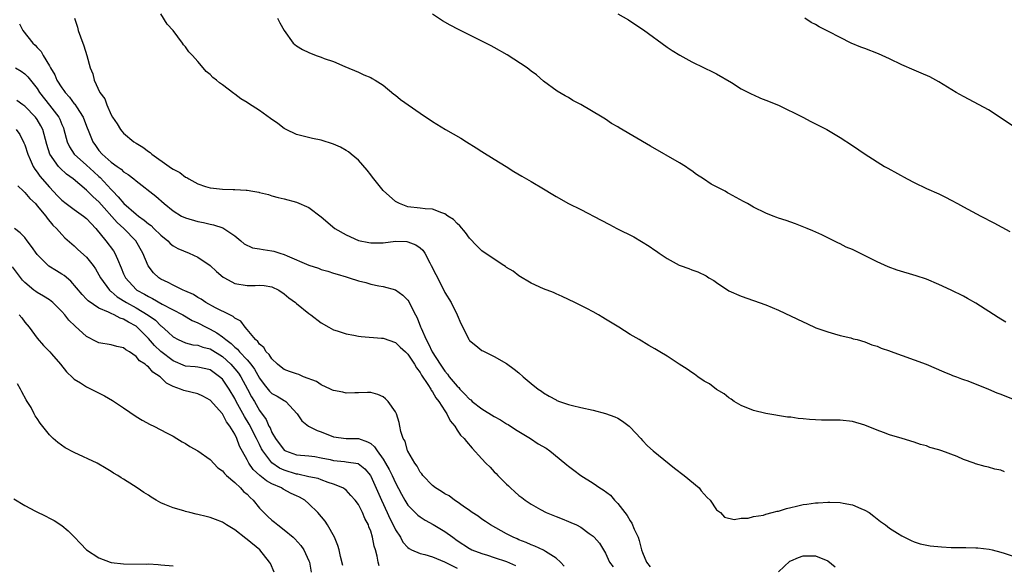
# Model space of a CAD drawing. Units: inches. Extents: x 2604000 to 2607000, y 1476000 to 1479000.
# Drawn here: x 2606550 to 2606710, y 1476096 to 1476185 of the extents above; entities that cross this region are included whole.
import ezdxf

# ---------------------------------------------------------------- set-up
doc = ezdxf.new("R2010")
doc.units = ezdxf.units.IN
doc.header["$MEASUREMENT"] = 0
doc.layers.add('LD26041476_10ft', color=93, linetype='Continuous')

msp = doc.modelspace()

# ---------------------------------------------------------------- linework, layer by layer
at = {"layer": 'LD26041476_10ft'}
for points, elevation in [([(2606709.6, 1476111.6), (2606709, 1476111.85), (2606708.05, 1476112.05), (2606707, 1476112.36), (2606706.47, 1476112.47), (2606704.92, 1476112.92), (2606704.73, 1476113), (2606703, 1476113.61), (2606701.93, 1476114.07), (2606699.47, 1476115), (2606699.12, 1476115.12), (2606699, 1476115.18), (2606697.54, 1476115.54), (2606697, 1476115.79), (2606696.02, 1476116.02), (2606695, 1476116.4), (2606693.04, 1476117), (2606691, 1476117.6), (2606690.04, 1476117.96), (2606689, 1476118.33), (2606687, 1476119.15), (2606685, 1476119.73), (2606683, 1476119.94), (2606679.97, 1476119.97), (2606678.06, 1476120.06), (2606677, 1476120.18), (2606676.23, 1476120.23), (2606675, 1476120.43), (2606674.47, 1476120.47), (2606671, 1476121.03), (2606669, 1476121.52), (2606667, 1476122.35), (2606665.87, 1476123), (2606665.37, 1476123.37), (2606665, 1476123.58), (2606664.21, 1476124.21), (2606663, 1476124.93), (2606661.84, 1476125.84), (2606661, 1476126.3), (2606659.94, 1476127), (2606659.41, 1476127.41), (2606659, 1476127.65), (2606658.21, 1476128.21), (2606656.96, 1476129), (2606655, 1476130.34), (2606653.81, 1476131), (2606653, 1476131.51), (2606652.04, 1476132.04), (2606650.45, 1476133), (2606649, 1476133.84), (2606647.18, 1476135), (2606645.8, 1476135.8), (2606645, 1476136.33), (2606644.57, 1476136.57), (2606643.87, 1476137), (2606643, 1476137.49), (2606641.97, 1476138.03), (2606640.06, 1476139), (2606639, 1476139.49), (2606637.98, 1476139.98), (2606637, 1476140.39), (2606636.6, 1476140.6), (2606635, 1476141.23), (2606633, 1476142.15), (2606631, 1476143.3), (2606630.05, 1476144.05), (2606629, 1476144.69), (2606628.83, 1476144.83), (2606628.53, 1476145), (2606625.51, 1476147), (2606625, 1476147.37), (2606624.16, 1476148.16), (2606623, 1476149.4), (2606622.33, 1476150.33), (2606621.42, 1476151.42), (2606621, 1476151.79), (2606620.42, 1476152.42), (2606619.51, 1476153), (2606619, 1476153.36), (2606618.5, 1476153.5), (2606617, 1476154.1), (2606615.84, 1476154.16), (2606615, 1476154.28), (2606613, 1476154.49), (2606611.65, 1476155), (2606611.24, 1476155.24), (2606611, 1476155.36), (2606609, 1476157.15), (2606607.51, 1476159), (2606607.31, 1476159.31), (2606607, 1476159.66), (2606606.43, 1476160.43), (2606605, 1476162.02), (2606603.83, 1476163), (2606603.4, 1476163.4), (2606603, 1476163.6), (2606602.13, 1476164.13), (2606601, 1476164.62), (2606599, 1476165.28), (2606597.55, 1476165.55), (2606596.05, 1476165.95), (2606595, 1476166.2), (2606593.31, 1476167), (2606593, 1476167.18), (2606591.97, 1476167.97), (2606590.78, 1476168.78), (2606589, 1476170.06), (2606587.21, 1476171.21), (2606587, 1476171.37), (2606585.97, 1476171.97), (2606585, 1476172.73), (2606584.83, 1476172.83), (2606583, 1476174.25), (2606582.53, 1476174.53), (2606582.04, 1476175), (2606581.44, 1476175.44), (2606581, 1476175.92), (2606580.38, 1476176.38), (2606579.9, 1476177), (2606579, 1476177.99), (2606578.14, 1476179), (2606577.56, 1476179.56), (2606577, 1476180.39), (2606576.69, 1476180.69), (2606576.52, 1476181), (2606575, 1476183), (2606574.07, 1476184.07), (2606573, 1476185.7)], 10600), ([(2606709.83, 1476135.83), (2606709, 1476136.31), (2606708.59, 1476136.59), (2606705, 1476138.89), (2606703.64, 1476139.64), (2606703, 1476140.03), (2606701, 1476141.01), (2606699, 1476141.9), (2606697, 1476142.76), (2606695.34, 1476143.34), (2606692.25, 1476144.25), (2606690.77, 1476144.77), (2606689, 1476145.56), (2606685, 1476147.56), (2606683.98, 1476147.98), (2606683, 1476148.51), (2606682.64, 1476148.64), (2606681.97, 1476149), (2606680.06, 1476149.94), (2606678.61, 1476150.61), (2606677.66, 1476151), (2606675.75, 1476151.75), (2606675, 1476151.98), (2606674.28, 1476152.28), (2606673, 1476152.68), (2606672.78, 1476152.78), (2606672.16, 1476153), (2606671, 1476153.47), (2606669, 1476154.45), (2606667.98, 1476155), (2606667.37, 1476155.37), (2606665, 1476156.66), (2606664.77, 1476156.77), (2606664.38, 1476157), (2606662.13, 1476158.13), (2606660.88, 1476159), (2606659.74, 1476159.74), (2606659, 1476160.31), (2606658.58, 1476160.58), (2606657.97, 1476161), (2606657, 1476161.62), (2606652.3, 1476164.3), (2606647.25, 1476167.25), (2606647, 1476167.41), (2606645.99, 1476167.99), (2606645, 1476168.66), (2606644.47, 1476169), (2606641, 1476171.07), (2606639.71, 1476171.71), (2606639, 1476172.17), (2606638.46, 1476172.46), (2606637.2, 1476173.2), (2606635, 1476174.84), (2606633.84, 1476175.84), (2606633, 1476176.47), (2606632.33, 1476177), (2606629.09, 1476179.09), (2606627, 1476180.29), (2606626.52, 1476180.52), (2606624.36, 1476181.64), (2606621.19, 1476183.19), (2606619.87, 1476183.87), (2606618.61, 1476184.61), (2606617, 1476185.69)], 10620), ([(2606647, 1476185.73), (2606648.73, 1476184.73), (2606649.95, 1476183.95), (2606651.15, 1476183.15), (2606655, 1476180.34), (2606655.8, 1476179.8), (2606657.05, 1476179.05), (2606659, 1476177.98), (2606660.98, 1476177.01), (2606662.32, 1476176.32), (2606663, 1476176), (2606665.41, 1476174.59), (2606667, 1476173.6), (2606668.19, 1476173), (2606668.71, 1476172.71), (2606669, 1476172.59), (2606670.09, 1476172.09), (2606671, 1476171.75), (2606673, 1476170.93), (2606676.96, 1476169), (2606678.28, 1476168.28), (2606680.83, 1476167), (2606683, 1476165.72), (2606685, 1476164.41), (2606687.03, 1476163), (2606690.21, 1476161), (2606690.72, 1476160.72), (2606693.85, 1476159), (2606695, 1476158.41), (2606697, 1476157.48), (2606699, 1476156.59), (2606700.06, 1476156.06), (2606701, 1476155.58), (2606702.02, 1476155), (2606703, 1476154.49), (2606705.76, 1476153), (2606707.89, 1476151.89), (2606710.47, 1476150.47)], 10630), ([(2606550.13, 1476184.13), (2606550.68, 1476183), (2606552.27, 1476181), (2606552.67, 1476180.67), (2606553, 1476180.3), (2606553.64, 1476179.64), (2606553.95, 1476179), (2606555, 1476177.28), (2606555.15, 1476177), (2606555.84, 1476175.84), (2606556.19, 1476175), (2606557, 1476173.72), (2606557.32, 1476173.32), (2606557.51, 1476173), (2606558.22, 1476172.22), (2606559, 1476171.17), (2606559.08, 1476171.08), (2606559.35, 1476170.65), (2606560.44, 1476169), (2606561, 1476167.52), (2606561.36, 1476166.64), (2606561.99, 1476165), (2606562.42, 1476164.42), (2606563, 1476163.59), (2606563.52, 1476163), (2606565, 1476161.69), (2606565.94, 1476161), (2606566.59, 1476160.59), (2606567, 1476160.17), (2606567.72, 1476159.72), (2606568.64, 1476159), (2606569, 1476158.69), (2606572.2, 1476156.2), (2606573.55, 1476155), (2606575, 1476153.83), (2606576.38, 1476153), (2606577, 1476152.69), (2606579, 1476152.11), (2606579.93, 1476151.93), (2606581, 1476151.66), (2606581.56, 1476151.56), (2606583.08, 1476151.08), (2606583.22, 1476151), (2606585, 1476149.8), (2606585.97, 1476149), (2606586.52, 1476148.52), (2606587.84, 1476147.84), (2606589, 1476147.69), (2606589.57, 1476147.57), (2606591, 1476147.39), (2606591.33, 1476147.33), (2606592.26, 1476147), (2606593, 1476146.77), (2606593.45, 1476146.56), (2606597, 1476145.06), (2606598.54, 1476144.54), (2606599, 1476144.37), (2606600.06, 1476144.06), (2606601, 1476143.75), (2606601.59, 1476143.59), (2606603, 1476143.14), (2606603.5, 1476143), (2606605, 1476142.52), (2606606.22, 1476142.22), (2606607, 1476141.98), (2606608.3, 1476141.7), (2606609, 1476141.59), (2606611, 1476141.07), (2606612.21, 1476140.21), (2606613, 1476139.39), (2606613.15, 1476139.15), (2606613.42, 1476138.58), (2606614.26, 1476137), (2606614.54, 1476136.54), (2606615.08, 1476135.08), (2606615.15, 1476134.85), (2606615.96, 1476133), (2606616.33, 1476132.33), (2606616.97, 1476131), (2606618.24, 1476129), (2606619, 1476127.89), (2606619.43, 1476127.43), (2606619.72, 1476127), (2606621, 1476125.45), (2606621.25, 1476125.25), (2606621.43, 1476125), (2606622.21, 1476124.21), (2606623, 1476123.38), (2606623.23, 1476123.23), (2606623.45, 1476123), (2606625, 1476121.8), (2606627, 1476120.54), (2606628.01, 1476120.01), (2606629, 1476119.39), (2606629.26, 1476119.26), (2606630.46, 1476118.46), (2606632.85, 1476117), (2606634.13, 1476116.13), (2606635.41, 1476115.41), (2606636, 1476115), (2606638.45, 1476113), (2606638.73, 1476112.73), (2606639, 1476112.5), (2606639.87, 1476111.87), (2606641, 1476111.01), (2606643, 1476109.78), (2606644.11, 1476109), (2606644.66, 1476108.66), (2606645.8, 1476107.8), (2606646.49, 1476107), (2606647, 1476106.5), (2606648.15, 1476105), (2606648.53, 1476104.53), (2606649, 1476103.68), (2606649.3, 1476103.3), (2606649.66, 1476102.34), (2606650.31, 1476101), (2606650.48, 1476100.48), (2606650.86, 1476099), (2606651, 1476098.54), (2606651.63, 1476097), (2606652.23, 1476096.23)], 10580), ([(2606559.05, 1476185), (2606559.54, 1476183.54), (2606559.65, 1476183), (2606559.99, 1476182.01), (2606560.54, 1476180.54), (2606561.03, 1476179), (2606561.59, 1476177), (2606562.01, 1476176.01), (2606562.25, 1476175), (2606563.15, 1476173), (2606563.94, 1476171.94), (2606564.25, 1476171), (2606565, 1476169.37), (2606565.21, 1476169), (2606565.94, 1476167.94), (2606566.48, 1476167), (2606566.71, 1476166.71), (2606567, 1476166.4), (2606568.65, 1476165), (2606569, 1476164.77), (2606570.13, 1476164.13), (2606571, 1476163.42), (2606571.28, 1476163.28), (2606571.56, 1476163), (2606574.38, 1476161), (2606574.77, 1476160.77), (2606575, 1476160.58), (2606576.07, 1476160.07), (2606577, 1476159.3), (2606577.23, 1476159.23), (2606577.54, 1476159), (2606579, 1476158.22), (2606580.23, 1476157.77), (2606581, 1476157.56), (2606581.53, 1476157.53), (2606583, 1476157.32), (2606584.73, 1476157.27), (2606585, 1476157.29), (2606586.84, 1476157.16), (2606587, 1476157.16), (2606587.91, 1476157), (2606588.86, 1476156.86), (2606589, 1476156.81), (2606590.47, 1476156.47), (2606591, 1476156.27), (2606592, 1476156), (2606593, 1476155.77), (2606595, 1476155.23), (2606597, 1476154.37), (2606599, 1476152.89), (2606601.21, 1476151), (2606603, 1476149.95), (2606605.04, 1476149.04), (2606606.69, 1476148.69), (2606607, 1476148.64), (2606608.65, 1476148.65), (2606609, 1476148.66), (2606611, 1476148.91), (2606612.85, 1476148.85), (2606613, 1476148.84), (2606614.33, 1476148.33), (2606615, 1476147.85), (2606615.46, 1476147.46), (2606615.77, 1476147), (2606616.57, 1476145.43), (2606616.8, 1476145), (2606617.52, 1476143.52), (2606618.84, 1476141), (2606619, 1476140.64), (2606620.05, 1476139), (2606620.99, 1476137), (2606621.59, 1476135.59), (2606621.9, 1476135), (2606622.87, 1476133), (2606622.94, 1476132.94), (2606623, 1476132.83), (2606624.02, 1476132.02), (2606625, 1476131.26), (2606625.17, 1476131.17), (2606627, 1476130.29), (2606629, 1476129.14), (2606630.23, 1476128.23), (2606631, 1476127.63), (2606631.71, 1476127), (2606633, 1476125.91), (2606634.13, 1476125), (2606634.66, 1476124.66), (2606635, 1476124.39), (2606635.87, 1476123.87), (2606637, 1476123.23), (2606637.15, 1476123.15), (2606637.55, 1476123), (2606639, 1476122.5), (2606639.65, 1476122.35), (2606641, 1476122), (2606643, 1476121.56), (2606645, 1476121.06), (2606646.52, 1476120.52), (2606647, 1476120.27), (2606647.79, 1476119.79), (2606648.84, 1476119), (2606649, 1476118.85), (2606650.72, 1476117), (2606651, 1476116.67), (2606651.82, 1476115.82), (2606652.73, 1476115), (2606656.19, 1476112.19), (2606657.77, 1476111), (2606660.19, 1476109), (2606660.53, 1476108.53), (2606661, 1476107.98), (2606661.46, 1476107.46), (2606661.97, 1476107), (2606663, 1476105.46), (2606663.62, 1476105), (2606664.26, 1476104.26), (2606665.87, 1476103.87), (2606667, 1476104.08), (2606668.09, 1476104.09), (2606669, 1476104.38), (2606670.58, 1476104.58), (2606671, 1476104.74), (2606671.98, 1476105), (2606672.79, 1476105.21), (2606673, 1476105.22), (2606674.31, 1476105.69), (2606675, 1476105.82), (2606675.93, 1476106.07), (2606677, 1476106.3), (2606677.63, 1476106.38), (2606679, 1476106.58), (2606679.42, 1476106.58), (2606681, 1476106.7), (2606681.33, 1476106.67), (2606683, 1476106.63), (2606683.49, 1476106.51), (2606685, 1476106.25), (2606686.33, 1476105.67), (2606687, 1476105.4), (2606687.68, 1476105), (2606688.44, 1476104.44), (2606689, 1476103.98), (2606689.56, 1476103.56), (2606690.37, 1476103), (2606691, 1476102.5), (2606692.31, 1476101.69), (2606693, 1476101.25), (2606694.48, 1476100.48), (2606695, 1476100.26), (2606695.94, 1476099.94), (2606697.6, 1476099.6), (2606699.44, 1476099.44), (2606701, 1476099.38), (2606703, 1476099.36), (2606703.38, 1476099.38), (2606705, 1476099.32), (2606705.32, 1476099.32), (2606707.11, 1476099.11), (2606707.62, 1476099), (2606709, 1476098.62), (2606709.55, 1476098.45), (2606711, 1476097.95)], 10590), ([(2606591.91, 1476185), (2606592.28, 1476184.28), (2606593, 1476183), (2606594.45, 1476181), (2606594.74, 1476180.74), (2606595, 1476180.56), (2606595.96, 1476179.96), (2606597, 1476179.44), (2606598.18, 1476179), (2606599, 1476178.72), (2606599.48, 1476178.52), (2606601, 1476178.01), (2606602.79, 1476177.21), (2606605, 1476176.29), (2606605.87, 1476175.87), (2606607, 1476175.43), (2606607.26, 1476175.26), (2606607.72, 1476175), (2606609, 1476174.17), (2606610.73, 1476172.73), (2606611, 1476172.54), (2606611.85, 1476171.85), (2606615, 1476169.64), (2606617, 1476168.28), (2606619.1, 1476167), (2606621.59, 1476165.59), (2606622.49, 1476165), (2606624.06, 1476164.06), (2606625, 1476163.46), (2606627, 1476162.22), (2606628.94, 1476161), (2606630.19, 1476160.19), (2606631.45, 1476159.45), (2606633, 1476158.6), (2606635, 1476157.42), (2606636.48, 1476156.48), (2606637, 1476156.17), (2606639, 1476155.03), (2606641, 1476154.05), (2606644.31, 1476152.31), (2606645.64, 1476151.64), (2606646.87, 1476151), (2606649.61, 1476149.61), (2606652.1, 1476148.1), (2606653, 1476147.46), (2606653.29, 1476147.29), (2606653.68, 1476147), (2606655, 1476146.12), (2606656.93, 1476145.07), (2606657.09, 1476145), (2606658.51, 1476144.51), (2606659, 1476144.3), (2606659.96, 1476143.96), (2606661.3, 1476143.31), (2606661.76, 1476143), (2606662.56, 1476142.56), (2606663, 1476142.23), (2606665, 1476140.9), (2606667, 1476140.02), (2606669, 1476139.35), (2606671, 1476138.62), (2606673, 1476137.74), (2606677, 1476135.85), (2606677.6, 1476135.6), (2606679.06, 1476134.93), (2606681, 1476134.25), (2606682.07, 1476133.93), (2606683, 1476133.68), (2606684.73, 1476133.27), (2606685.14, 1476133.14), (2606685.76, 1476133), (2606687, 1476132.64), (2606688.16, 1476132.16), (2606689, 1476131.92), (2606689.62, 1476131.62), (2606691, 1476131.18), (2606691.12, 1476131.12), (2606695, 1476129.75), (2606696.94, 1476129), (2606699.77, 1476127.77), (2606701, 1476127.31), (2606701.21, 1476127.21), (2606701.82, 1476127), (2606702.65, 1476126.65), (2606703, 1476126.56), (2606703.68, 1476126.32), (2606707, 1476124.99), (2606708.39, 1476124.39), (2606709, 1476124.16), (2606711, 1476123.34)], 10610), ([(2606711, 1476167.52), (2606707, 1476170.16), (2606705.54, 1476171), (2606703, 1476172.33), (2606701.8, 1476173), (2606699, 1476174.71), (2606697.51, 1476175.51), (2606696.14, 1476176.14), (2606695, 1476176.62), (2606693, 1476177.49), (2606691, 1476178.44), (2606689.23, 1476179.23), (2606687, 1476180.09), (2606686.33, 1476180.33), (2606684.78, 1476181), (2606683, 1476181.88), (2606681.14, 1476182.86), (2606679.63, 1476183.63), (2606679, 1476184), (2606678.34, 1476184.34), (2606677.27, 1476185)], 10640), ([(2606549.47, 1476177), (2606550.43, 1476176.43), (2606551, 1476176.03), (2606551.51, 1476175.51), (2606553, 1476173.63), (2606553.39, 1476173), (2606555, 1476170.94), (2606556.48, 1476169), (2606556.66, 1476168.66), (2606557, 1476167.79), (2606557.25, 1476167.25), (2606557.34, 1476167), (2606557.87, 1476165), (2606558.22, 1476164.22), (2606559, 1476163), (2606561, 1476161.21), (2606562.15, 1476160.15), (2606563, 1476159.39), (2606563.22, 1476159.22), (2606565, 1476157.28), (2606565.15, 1476157.15), (2606565.27, 1476157), (2606566.12, 1476156.12), (2606567.02, 1476155), (2606569, 1476153.3), (2606569.38, 1476153), (2606570.33, 1476152.33), (2606571, 1476151.74), (2606571.44, 1476151.44), (2606571.91, 1476151), (2606573, 1476149.9), (2606574.14, 1476149), (2606574.55, 1476148.55), (2606575, 1476148.16), (2606575.75, 1476147.75), (2606577.58, 1476147), (2606579, 1476146.36), (2606581, 1476144.98), (2606582.03, 1476144.03), (2606583.13, 1476143.13), (2606583.33, 1476143), (2606585, 1476142.07), (2606587, 1476141.74), (2606588.27, 1476141.73), (2606589, 1476141.83), (2606589.77, 1476141.77), (2606591, 1476141.54), (2606592.1, 1476141), (2606593, 1476140.39), (2606593.77, 1476139.77), (2606594.83, 1476139), (2606595, 1476138.84), (2606597, 1476137.21), (2606597.3, 1476137), (2606599, 1476135.72), (2606600.22, 1476135), (2606601, 1476134.58), (2606601.58, 1476134.42), (2606603, 1476133.93), (2606604.26, 1476133.74), (2606605, 1476133.57), (2606605.48, 1476133.48), (2606608.75, 1476133.25), (2606609, 1476133.21), (2606611, 1476132.55), (2606611.76, 1476131.76), (2606612.62, 1476131), (2606613, 1476130.65), (2606614.07, 1476129), (2606614.41, 1476128.41), (2606615, 1476127.69), (2606615.24, 1476127.24), (2606616.26, 1476125.74), (2606616.71, 1476125), (2606616.8, 1476124.8), (2606617, 1476124.55), (2606617.56, 1476123.56), (2606618.05, 1476123), (2606619, 1476121.47), (2606619.34, 1476121), (2606619.87, 1476119.87), (2606620.62, 1476119), (2606621, 1476118.35), (2606621.53, 1476117.53), (2606622.12, 1476117), (2606622.49, 1476116.49), (2606623.41, 1476115.41), (2606625, 1476113.73), (2606625.63, 1476113), (2606626.33, 1476112.33), (2606627, 1476111.61), (2606627.31, 1476111.31), (2606627.57, 1476111), (2606629, 1476109.59), (2606629.32, 1476109.32), (2606629.61, 1476109), (2606630.36, 1476108.36), (2606631, 1476107.77), (2606631.45, 1476107.45), (2606632.01, 1476107), (2606633, 1476106.36), (2606634.49, 1476105.51), (2606635.43, 1476105), (2606637, 1476104.35), (2606637.99, 1476103.99), (2606639, 1476103.58), (2606639.42, 1476103.42), (2606640.34, 1476103), (2606641, 1476102.66), (2606642.37, 1476101.63), (2606643, 1476101.19), (2606643.2, 1476101), (2606644.03, 1476100.03), (2606645, 1476098.45), (2606645.65, 1476097), (2606646.23, 1476096.23)], 10570), ([(2606638.34, 1476096.34), (2606637.71, 1476097), (2606637, 1476097.64), (2606635.31, 1476098.69), (2606635, 1476098.9), (2606633.57, 1476099.57), (2606633, 1476099.76), (2606632.18, 1476100.18), (2606631, 1476100.59), (2606630.73, 1476100.73), (2606630.06, 1476101), (2606629, 1476101.56), (2606626.39, 1476103), (2606625.58, 1476103.58), (2606625, 1476103.95), (2606624.4, 1476104.4), (2606623.44, 1476105), (2606623, 1476105.33), (2606621.95, 1476106.05), (2606621, 1476106.74), (2606620.59, 1476107), (2606619.69, 1476107.69), (2606619, 1476108.06), (2606618.44, 1476108.44), (2606617.49, 1476109), (2606617, 1476109.38), (2606615.44, 1476111), (2606615.26, 1476111.26), (2606615, 1476111.57), (2606614.51, 1476112.51), (2606614.14, 1476113), (2606613, 1476114.96), (2606612.98, 1476115), (2606612.57, 1476116.57), (2606612.27, 1476117), (2606611.89, 1476118.11), (2606611.74, 1476119), (2606611.61, 1476119.61), (2606611.15, 1476121), (2606611, 1476121.32), (2606609.85, 1476123), (2606609.41, 1476123.41), (2606609, 1476123.74), (2606608.13, 1476124.13), (2606607, 1476124.42), (2606606.46, 1476124.46), (2606605, 1476124.38), (2606604.41, 1476124.41), (2606603, 1476124.32), (2606602.49, 1476124.49), (2606601, 1476124.74), (2606600.84, 1476124.84), (2606600.51, 1476125), (2606599, 1476125.66), (2606598.21, 1476126.21), (2606596.12, 1476127), (2606595.34, 1476127.34), (2606595, 1476127.44), (2606593.84, 1476127.84), (2606593, 1476128.15), (2606592.52, 1476128.52), (2606591.92, 1476129), (2606591, 1476129.87), (2606590.58, 1476130.58), (2606590.1, 1476131), (2606589.71, 1476131.71), (2606589, 1476132.27), (2606588.71, 1476132.71), (2606588.36, 1476133), (2606587, 1476134.66), (2606586.67, 1476135), (2606585.96, 1476135.96), (2606585, 1476136.49), (2606584.74, 1476136.74), (2606584.17, 1476137), (2606581.86, 1476138.14), (2606580.29, 1476139), (2606579.54, 1476139.54), (2606579, 1476139.83), (2606578.29, 1476140.29), (2606576.91, 1476140.91), (2606576.65, 1476141), (2606575, 1476141.8), (2606574.22, 1476142.22), (2606573, 1476142.8), (2606572.69, 1476143), (2606571.82, 1476143.82), (2606570.95, 1476144.95), (2606570.11, 1476147), (2606568.98, 1476149), (2606567.02, 1476151), (2606565.93, 1476151.93), (2606563, 1476155.28), (2606562.09, 1476156.09), (2606561, 1476157.16), (2606558.81, 1476159), (2606557.77, 1476159.77), (2606556.72, 1476160.72), (2606556.47, 1476161), (2606555.05, 1476163), (2606554.56, 1476164.56), (2606553.9, 1476167), (2606553.61, 1476167.61), (2606553, 1476168.61), (2606552.72, 1476169), (2606551, 1476170.76), (2606550.65, 1476171), (2606549.71, 1476171.71)], 10560), ([(2606549.6, 1476167), (2606550.19, 1476166.19), (2606550.86, 1476164.86), (2606551, 1476164.5), (2606551.46, 1476163), (2606551.87, 1476162.13), (2606552.37, 1476161), (2606552.6, 1476160.6), (2606553, 1476160.1), (2606553.45, 1476159.45), (2606555, 1476157.67), (2606556.29, 1476156.29), (2606557, 1476155.56), (2606557.68, 1476155), (2606559, 1476154.03), (2606560.51, 1476153), (2606561, 1476152.6), (2606562.47, 1476151), (2606564.12, 1476149), (2606565.36, 1476147.36), (2606565.59, 1476147), (2606565.98, 1476146.02), (2606566.62, 1476144.62), (2606567, 1476143.64), (2606567.28, 1476143), (2606569, 1476141.12), (2606569.14, 1476141), (2606570.35, 1476140.35), (2606571, 1476139.95), (2606571.66, 1476139.66), (2606573.26, 1476138.74), (2606576.58, 1476137), (2606578.09, 1476136.09), (2606579, 1476135.7), (2606580.34, 1476135), (2606581, 1476134.71), (2606582.11, 1476134.11), (2606583, 1476133.47), (2606583.56, 1476133), (2606584.39, 1476132.39), (2606585, 1476131.78), (2606585.44, 1476131.44), (2606585.78, 1476131), (2606587, 1476129.7), (2606587.61, 1476129), (2606588.21, 1476128.21), (2606589, 1476126.78), (2606589.74, 1476125.74), (2606590.64, 1476124.64), (2606591, 1476124.28), (2606591.85, 1476123.85), (2606593, 1476123.13), (2606593.09, 1476123.09), (2606593.24, 1476123), (2606595.09, 1476121), (2606595.84, 1476119.84), (2606596.91, 1476119), (2606598.31, 1476118.31), (2606599, 1476118.05), (2606601, 1476117.25), (2606603, 1476117), (2606605, 1476116.97), (2606606.47, 1476116.47), (2606607, 1476116.16), (2606607.64, 1476115.64), (2606608.03, 1476115), (2606609, 1476113.63), (2606609.39, 1476113), (2606609.99, 1476111.99), (2606610.47, 1476111), (2606611, 1476109.83), (2606611.98, 1476107.98), (2606612.51, 1476107), (2606613, 1476106.21), (2606614.2, 1476105), (2606614.61, 1476104.61), (2606615, 1476104.29), (2606615.8, 1476103.8), (2606617.09, 1476103.09), (2606619, 1476101.95), (2606620.3, 1476101), (2606621, 1476100.51), (2606623, 1476099.18), (2606623.12, 1476099.12), (2606623.37, 1476099), (2606625, 1476098.36), (2606625.89, 1476098.11), (2606627, 1476097.76), (2606629, 1476097.09), (2606630.42, 1476096.42)], 10550), ([(2606549.86, 1476157.86), (2606550.78, 1476157), (2606550.89, 1476156.89), (2606551, 1476156.8), (2606551.83, 1476155.83), (2606552.71, 1476155), (2606553, 1476154.67), (2606554.39, 1476153), (2606554.64, 1476152.64), (2606555.53, 1476151.53), (2606556.14, 1476151), (2606557, 1476149.99), (2606557.49, 1476149.49), (2606559, 1476148.19), (2606559.59, 1476147.59), (2606561, 1476146.33), (2606562.04, 1476145), (2606562.45, 1476144.45), (2606563, 1476143.5), (2606563.25, 1476143), (2606564.71, 1476141), (2606564.85, 1476140.85), (2606565, 1476140.76), (2606565.94, 1476139.94), (2606567.46, 1476139), (2606569, 1476138.16), (2606570.98, 1476136.98), (2606572.13, 1476136.13), (2606573, 1476135.25), (2606573.15, 1476135.15), (2606574.23, 1476134.23), (2606575, 1476133.46), (2606575.85, 1476133), (2606577, 1476132.47), (2606578.18, 1476132.18), (2606579, 1476132.1), (2606579.8, 1476131.8), (2606581, 1476131.53), (2606583, 1476130.26), (2606584.35, 1476129), (2606585, 1476128.27), (2606585.57, 1476127.57), (2606585.96, 1476127), (2606587.06, 1476125), (2606587.72, 1476123.72), (2606588.16, 1476123), (2606589, 1476121.53), (2606590.09, 1476120.09), (2606590.52, 1476119), (2606590.7, 1476118.7), (2606591, 1476117.98), (2606591.56, 1476117), (2606593, 1476115.11), (2606593.21, 1476115), (2606595, 1476114.35), (2606597, 1476114.18), (2606597.94, 1476114.06), (2606599, 1476113.89), (2606600.41, 1476113.59), (2606601, 1476113.45), (2606602.74, 1476113.26), (2606603, 1476113.24), (2606604.96, 1476112.96), (2606606.07, 1476112.07), (2606606.94, 1476111), (2606607, 1476110.9), (2606608.76, 1476107), (2606609.68, 1476105), (2606610.07, 1476104.07), (2606610.64, 1476103), (2606611, 1476102.23), (2606611.81, 1476101), (2606612.22, 1476100.22), (2606613, 1476099.37), (2606613.2, 1476099.2), (2606613.6, 1476099), (2606615, 1476098.39), (2606615.77, 1476098.23), (2606617, 1476097.86), (2606618.96, 1476097.04), (2606621, 1476096.03)], 10540), ([(2606608.38, 1476096.38), (2606608.2, 1476097), (2606608.03, 1476097.97), (2606607.75, 1476099), (2606607.58, 1476099.58), (2606607.3, 1476101), (2606607, 1476102), (2606606.72, 1476102.72), (2606606.63, 1476103), (2606606.06, 1476104.06), (2606605.68, 1476105), (2606605, 1476106.29), (2606604.47, 1476107), (2606603.79, 1476107.79), (2606603, 1476108.64), (2606602.8, 1476108.8), (2606602.48, 1476109), (2606601, 1476109.62), (2606600.12, 1476109.88), (2606599, 1476110.3), (2606598.51, 1476110.51), (2606597, 1476110.81), (2606595.22, 1476111.22), (2606595, 1476111.24), (2606593, 1476111.86), (2606592.21, 1476112.21), (2606591, 1476113.07), (2606589.54, 1476115), (2606589.34, 1476115.34), (2606589, 1476116.02), (2606588.65, 1476116.65), (2606588.52, 1476117), (2606587.31, 1476119.31), (2606586.54, 1476120.54), (2606585.22, 1476123), (2606585, 1476123.45), (2606584.08, 1476125), (2606583, 1476126.58), (2606582.53, 1476127), (2606581.64, 1476127.64), (2606581, 1476128.12), (2606580.29, 1476128.29), (2606579, 1476128.55), (2606578.6, 1476128.6), (2606577, 1476128.72), (2606575, 1476129.55), (2606573, 1476131.1), (2606572.02, 1476132.02), (2606571, 1476133.17), (2606569.2, 1476135), (2606569, 1476135.16), (2606567.8, 1476135.8), (2606567, 1476136.31), (2606566.45, 1476136.45), (2606565.46, 1476137), (2606565, 1476137.2), (2606564.54, 1476137.46), (2606563, 1476138.09), (2606561.25, 1476139.25), (2606561, 1476139.55), (2606560.28, 1476140.28), (2606558.44, 1476142.44), (2606557.36, 1476143.36), (2606557, 1476143.6), (2606556.12, 1476144.12), (2606554.9, 1476144.9), (2606554.78, 1476145), (2606553, 1476146.79), (2606552.09, 1476148.09), (2606551.37, 1476149), (2606551, 1476149.5), (2606550.26, 1476150.26), (2606549.35, 1476151)], 10530), ([(2606602.46, 1476096.46), (2606602.11, 1476097.89), (2606601.87, 1476099), (2606601.68, 1476099.68), (2606601.15, 1476101), (2606600.02, 1476103), (2606599.61, 1476103.61), (2606598.46, 1476105), (2606597, 1476106.42), (2606596.32, 1476107), (2606595.48, 1476107.48), (2606595, 1476107.72), (2606594.12, 1476108.12), (2606592.82, 1476108.82), (2606592.53, 1476109), (2606591, 1476109.65), (2606590.12, 1476110.12), (2606589.03, 1476111.03), (2606587.99, 1476111.99), (2606587.28, 1476113), (2606587, 1476113.53), (2606585.77, 1476115.77), (2606585.35, 1476117), (2606585, 1476117.72), (2606584.21, 1476119), (2606583.67, 1476119.67), (2606583, 1476120.98), (2606581, 1476123.22), (2606579.82, 1476123.82), (2606579, 1476124.2), (2606576.75, 1476124.75), (2606576.22, 1476125), (2606575, 1476125.42), (2606573.95, 1476125.95), (2606572.92, 1476127), (2606571.74, 1476127.74), (2606571, 1476128.59), (2606570.73, 1476128.73), (2606570.5, 1476129), (2606569.58, 1476129.58), (2606569, 1476130.27), (2606567.95, 1476131), (2606567.35, 1476131.35), (2606567, 1476131.65), (2606565.91, 1476131.91), (2606565, 1476132.18), (2606563, 1476132.47), (2606562.64, 1476132.64), (2606561, 1476133.48), (2606559.17, 1476135.17), (2606558.15, 1476136.15), (2606557.5, 1476137), (2606557, 1476137.56), (2606555.51, 1476139), (2606555.24, 1476139.24), (2606555, 1476139.41), (2606554.02, 1476140.02), (2606553, 1476140.6), (2606552.76, 1476140.76), (2606552.46, 1476141), (2606551, 1476142.25), (2606550.62, 1476142.62), (2606549, 1476144.8)], 10520), ([(2606550.1, 1476137), (2606550.5, 1476136.5), (2606551, 1476135.82), (2606551.68, 1476135), (2606553, 1476133.21), (2606554.04, 1476132.04), (2606555.04, 1476131), (2606555.33, 1476130.67), (2606556.78, 1476129), (2606557.76, 1476127.76), (2606558.79, 1476126.79), (2606559, 1476126.62), (2606560.01, 1476125.99), (2606561, 1476125.34), (2606563.9, 1476123.9), (2606565.17, 1476123.17), (2606567, 1476121.94), (2606569, 1476120.57), (2606569.97, 1476119.97), (2606571.27, 1476119.27), (2606571.88, 1476119), (2606573, 1476118.42), (2606573.92, 1476117.92), (2606575, 1476117.35), (2606575.62, 1476117), (2606576.47, 1476116.47), (2606577, 1476116.18), (2606577.71, 1476115.71), (2606579, 1476114.98), (2606581, 1476113.6), (2606582.27, 1476112.27), (2606583, 1476111.74), (2606583.32, 1476111.32), (2606583.67, 1476111), (2606585, 1476109.86), (2606585.92, 1476109), (2606586.43, 1476108.44), (2606587, 1476107.96), (2606587.46, 1476107.46), (2606587.95, 1476107), (2606589, 1476105.71), (2606589.69, 1476105), (2606590.35, 1476104.35), (2606591, 1476103.77), (2606591.44, 1476103.44), (2606591.97, 1476103), (2606593, 1476102.23), (2606594.47, 1476101), (2606594.74, 1476100.74), (2606595.68, 1476099.68), (2606596.18, 1476099), (2606597, 1476097.21), (2606597.08, 1476097), (2606597.38, 1476095.38)], 10510), ([(2606591.35, 1476095.35), (2606590.75, 1476096.75), (2606590.6, 1476097), (2606589.03, 1476099), (2606587, 1476100.65), (2606586.79, 1476100.79), (2606585, 1476102.2), (2606583.63, 1476103), (2606583, 1476103.44), (2606581.89, 1476103.89), (2606581, 1476104.21), (2606580.35, 1476104.35), (2606579, 1476104.71), (2606578.75, 1476104.75), (2606577.71, 1476105), (2606577, 1476105.18), (2606576.73, 1476105.27), (2606575, 1476105.75), (2606573.67, 1476106.33), (2606573, 1476106.59), (2606572.27, 1476107), (2606571.48, 1476107.48), (2606571, 1476107.82), (2606570.25, 1476108.25), (2606569.2, 1476109), (2606568.6, 1476109.4), (2606567, 1476110.39), (2606566.61, 1476110.61), (2606566.05, 1476111), (2606565.38, 1476111.38), (2606565, 1476111.67), (2606564.16, 1476112.16), (2606562.69, 1476113), (2606559, 1476114.72), (2606557.51, 1476115.51), (2606556.32, 1476116.32), (2606555.6, 1476117), (2606555, 1476117.61), (2606553.48, 1476119.48), (2606553, 1476120.22), (2606552.67, 1476120.67), (2606552.53, 1476121), (2606552.01, 1476121.99), (2606551.4, 1476123), (2606551.23, 1476123.23), (2606550.52, 1476124.52), (2606550.31, 1476125), (2606549.82, 1476125.82)], 10500), ([(2606549.21, 1476107.21), (2606551, 1476106.13), (2606552.75, 1476105.25), (2606554.4, 1476104.4), (2606555, 1476104.12), (2606555.73, 1476103.73), (2606557, 1476102.92), (2606558.04, 1476102.04), (2606559, 1476101.1), (2606560.01, 1476100.01), (2606561.01, 1476099), (2606563, 1476097.68), (2606564.84, 1476097), (2606565, 1476096.95), (2606567, 1476096.73), (2606570.67, 1476096.67), (2606571, 1476096.69), (2606572.58, 1476096.58), (2606573, 1476096.57), (2606575, 1476096.39)], 10490), ([(2606673, 1476095.42), (2606674.87, 1476097.13), (2606675, 1476097.22), (2606676.28, 1476097.72), (2606677, 1476098.03), (2606678, 1476098), (2606679, 1476098), (2606681, 1476097.17), (2606682.21, 1476096.21)], 10580)]:
    msp.add_lwpolyline(points, dxfattribs=dict(at, elevation=elevation))

doc.saveas('drawing.dxf')
